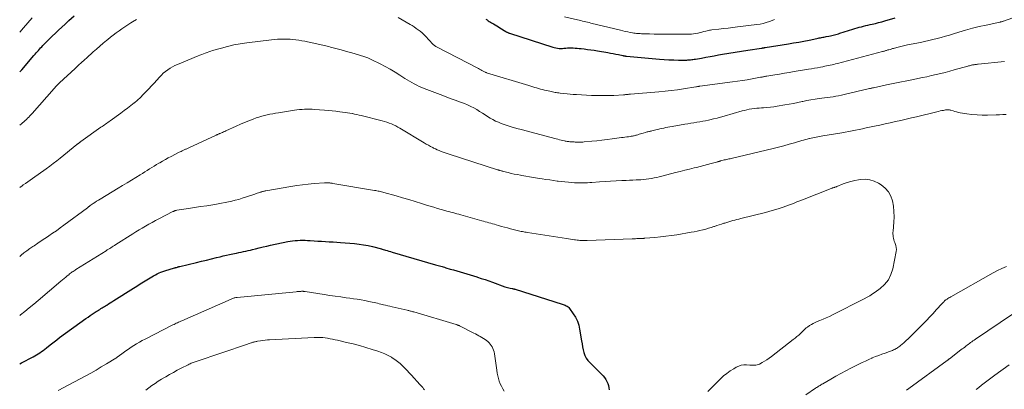
# Model space of a CAD drawing. Units: feet. Extents: x 2055000 to 2060012, y 555000 to 560000.
# Drawn here: x 2055000 to 2055313, y 557427 to 557544 of the extents above; entities that cross this region are included whole.
import ezdxf

# ---------------------------------------------------------------- set-up
doc = ezdxf.new("R2010")
doc.units = ezdxf.units.FT
doc.header["$LTSCALE"] = 100
doc.header["$MEASUREMENT"] = 0
doc.layers.add('CONTOUR INDEX', color=32, linetype='Continuous', lineweight=25)
doc.layers.add('CONTOUR INTERMEDIATE', color=40, linetype='Continuous', lineweight=15)

msp = doc.modelspace()

# ---------------------------------------------------------------- linework, layer by layer
at = {"layer": 'CONTOUR INDEX', "flags": 128}
for points, elevation in [([(2055000, 557527.17), (2055000.25, 557527.45), (2055000.63, 557527.88), (2055004.54, 557532.39), (2055004.89, 557532.79), (2055005.24, 557533.19), (2055005.59, 557533.59), (2055005.93, 557533.98), (2055006.29, 557534.38), (2055006.64, 557534.78), (2055006.99, 557535.17), (2055007.35, 557535.56), (2055007.43, 557535.66), (2055007.84, 557536.09), (2055008.25, 557536.52), (2055008.67, 557536.94), (2055009.1, 557537.35), (2055010.29, 557538.48), (2055011.32, 557539.45), (2055012.36, 557540.42), (2055013.4, 557541.38), (2055014.44, 557542.34), (2055015.65, 557543.45), (2055017.26, 557544.98)], 980), ([(2055147.97, 557543.89), (2055148.33, 557543.66), (2055148.7, 557543.43), (2055149.06, 557543.2), (2055149.43, 557542.98), (2055149.8, 557542.76), (2055150.18, 557542.54), (2055150.44, 557542.39), (2055150.94, 557542.1), (2055151.44, 557541.8), (2055151.93, 557541.5), (2055152.42, 557541.19), (2055154.32, 557539.99), (2055154.46, 557539.91), (2055154.6, 557539.83), (2055154.74, 557539.75), (2055154.89, 557539.68), (2055155.03, 557539.61), (2055155.18, 557539.55), (2055155.34, 557539.49), (2055155.49, 557539.44), (2055169.2, 557535.03), (2055169.7, 557534.89), (2055170.2, 557534.78), (2055170.7, 557534.71), (2055171.22, 557534.66), (2055171.73, 557534.64), (2055172.25, 557534.64), (2055172.76, 557534.67), (2055173.28, 557534.71), (2055173.34, 557534.72), (2055173.89, 557534.77), (2055174.44, 557534.8), (2055174.99, 557534.81), (2055175.54, 557534.8), (2055175.7, 557534.79), (2055176.33, 557534.76), (2055176.96, 557534.72), (2055177.58, 557534.66), (2055178.21, 557534.6), (2055179.12, 557534.48), (2055180.2, 557534.34), (2055181.28, 557534.19), (2055182.35, 557534.03), (2055183.43, 557533.86), (2055186.67, 557533.33), (2055187.51, 557533.18), (2055188.35, 557533.02), (2055189.18, 557532.86), (2055190.02, 557532.68), (2055191.48, 557532.36), (2055191.59, 557532.34), (2055191.69, 557532.32), (2055191.79, 557532.3), (2055191.89, 557532.28), (2055191.92, 557532.28), (2055192.01, 557532.26), (2055192.1, 557532.25), (2055192.19, 557532.24), (2055192.28, 557532.23), (2055192.37, 557532.22), (2055192.47, 557532.21), (2055192.56, 557532.21), (2055192.65, 557532.2), (2055203.06, 557531.26), (2055204.56, 557531.14), (2055206.07, 557531.05), (2055207.58, 557530.99), (2055209.09, 557530.96), (2055211.3, 557530.95), (2055211.71, 557530.95), (2055212.11, 557530.97), (2055212.51, 557530.99), (2055212.91, 557531.03), (2055213.31, 557531.08), (2055213.7, 557531.13), (2055214.1, 557531.2), (2055214.5, 557531.26), (2055216.41, 557531.59), (2055217.76, 557531.83), (2055219.12, 557532.07), (2055220.47, 557532.31), (2055221.82, 557532.56), (2055223.11, 557532.79), (2055225.11, 557533.15), (2055227.11, 557533.48), (2055229.11, 557533.8), (2055231.12, 557534.1), (2055235.42, 557534.73), (2055235.44, 557534.73), (2055235.47, 557534.74), (2055235.49, 557534.74), (2055235.52, 557534.74), (2055235.62, 557534.76), (2055235.64, 557534.76), (2055235.66, 557534.76), (2055235.69, 557534.77), (2055235.71, 557534.77), (2055235.98, 557534.82), (2055236.14, 557534.84), (2055236.3, 557534.87), (2055236.46, 557534.89), (2055236.62, 557534.92), (2055244.02, 557536.1), (2055245.66, 557536.38), (2055247.29, 557536.66), (2055248.92, 557536.97), (2055250.55, 557537.3), (2055253.06, 557537.81), (2055253.43, 557537.89), (2055253.8, 557537.96), (2055254.17, 557538.03), (2055254.53, 557538.1), (2055254.9, 557538.17), (2055255.27, 557538.24), (2055255.64, 557538.31), (2055256.01, 557538.38), (2055256.87, 557538.54), (2055257.31, 557538.63), (2055257.74, 557538.72), (2055258.17, 557538.83), (2055258.6, 557538.94), (2055259.02, 557539.06), (2055259.45, 557539.19), (2055259.87, 557539.31), (2055260.3, 557539.44), (2055264.45, 557540.75), (2055265.13, 557540.95), (2055265.8, 557541.15), (2055266.48, 557541.34), (2055267.17, 557541.52), (2055267.85, 557541.69), (2055268.54, 557541.86), (2055269.23, 557542.03), (2055269.91, 557542.19), (2055270.58, 557542.34), (2055271.6, 557542.58), (2055272.62, 557542.84), (2055273.64, 557543.11), (2055274.65, 557543.39), (2055277.92, 557544.33)], 980), ([(2055000, 557434.69), (2055000.61, 557435.02), (2055004.28, 557436.93), (2055004.83, 557437.23), (2055005.38, 557437.54), (2055005.91, 557437.86), (2055006.44, 557438.2), (2055006.96, 557438.56), (2055007.47, 557438.92), (2055007.97, 557439.3), (2055008.46, 557439.69), (2055009.19, 557440.29), (2055010.05, 557440.98), (2055010.91, 557441.65), (2055011.79, 557442.32), (2055012.68, 557442.97), (2055021.04, 557449.02), (2055021.69, 557449.48), (2055022.35, 557449.94), (2055023.01, 557450.39), (2055023.69, 557450.83), (2055024.3, 557451.22), (2055024.67, 557451.46), (2055025.04, 557451.69), (2055025.41, 557451.92), (2055025.78, 557452.15), (2055026.15, 557452.38), (2055026.52, 557452.61), (2055026.89, 557452.84), (2055027.25, 557453.07), (2055027.62, 557453.31), (2055028.18, 557453.66), (2055028.73, 557454.01), (2055029.28, 557454.36), (2055029.84, 557454.71), (2055036.12, 557458.66), (2055037.18, 557459.32), (2055038.24, 557459.98), (2055039.3, 557460.64), (2055040.36, 557461.3), (2055041.39, 557461.93), (2055041.94, 557462.27), (2055042.51, 557462.59), (2055043.08, 557462.9), (2055043.66, 557463.19), (2055044.25, 557463.46), (2055044.85, 557463.72), (2055045.46, 557463.94), (2055046.08, 557464.14), (2055049.14, 557465.07), (2055049.21, 557465.09), (2055049.29, 557465.12), (2055049.36, 557465.14), (2055049.44, 557465.16), (2055049.51, 557465.18), (2055049.59, 557465.2), (2055049.66, 557465.22), (2055049.74, 557465.24), (2055050.05, 557465.33), (2055050.15, 557465.36), (2055050.25, 557465.39), (2055050.34, 557465.42), (2055050.44, 557465.44), (2055050.54, 557465.47), (2055050.64, 557465.49), (2055050.74, 557465.52), (2055050.84, 557465.54), (2055056.08, 557466.79), (2055057.67, 557467.17), (2055059.26, 557467.56), (2055060.85, 557467.94), (2055062.44, 557468.32), (2055063.65, 557468.62), (2055064.63, 557468.85), (2055065.62, 557469.08), (2055066.62, 557469.29), (2055067.61, 557469.5), (2055068.15, 557469.61), (2055068.87, 557469.76), (2055069.6, 557469.91), (2055070.33, 557470.07), (2055071.05, 557470.23), (2055071.77, 557470.4), (2055072.5, 557470.57), (2055073.22, 557470.74), (2055073.94, 557470.92), (2055074.87, 557471.16), (2055076.05, 557471.46), (2055077.24, 557471.74), (2055078.43, 557472.01), (2055079.62, 557472.27), (2055085.08, 557473.39), (2055085.86, 557473.53), (2055086.64, 557473.65), (2055087.42, 557473.74), (2055088.21, 557473.8), (2055088.99, 557473.83), (2055089.78, 557473.84), (2055090.57, 557473.83), (2055091.36, 557473.79), (2055092.24, 557473.73), (2055093.43, 557473.66), (2055094.63, 557473.59), (2055095.82, 557473.52), (2055097.02, 557473.45), (2055097.04, 557473.45), (2055098.24, 557473.38), (2055099.45, 557473.3), (2055100.65, 557473.21), (2055101.85, 557473.12), (2055106.25, 557472.76), (2055107.71, 557472.6), (2055109.15, 557472.4)], 1000), ([(2055109.15, 557472.4), (2055110.59, 557472.13), (2055112.02, 557471.8), (2055114.82, 557471.1), (2055114.84, 557471.09), (2055114.86, 557471.09), (2055114.88, 557471.08), (2055114.9, 557471.07), (2055114.99, 557471.05), (2055115.01, 557471.04), (2055115.03, 557471.03), (2055115.05, 557471.03), (2055115.07, 557471.02), (2055116.09, 557470.71), (2055116.62, 557470.55), (2055117.15, 557470.39), (2055117.69, 557470.24), (2055118.22, 557470.08), (2055132.01, 557466.08), (2055132.42, 557465.96), (2055132.83, 557465.84), (2055133.24, 557465.72), (2055133.65, 557465.6), (2055134.06, 557465.48), (2055134.46, 557465.37), (2055134.87, 557465.25), (2055135.28, 557465.12), (2055136.65, 557464.72), (2055137.7, 557464.41), (2055138.76, 557464.1), (2055139.82, 557463.79), (2055140.87, 557463.49), (2055141.93, 557463.18), (2055142.98, 557462.87), (2055144.04, 557462.55), (2055145.09, 557462.22), (2055145.35, 557462.14), (2055146.53, 557461.76), (2055147.71, 557461.37), (2055148.88, 557460.96), (2055150.04, 557460.53), (2055153.94, 557459.09), (2055154.38, 557458.94), (2055154.82, 557458.81), (2055155.26, 557458.7), (2055155.72, 557458.61), (2055156.41, 557458.49), (2055156.52, 557458.47), (2055156.62, 557458.46), (2055156.73, 557458.44), (2055156.84, 557458.42), (2055156.95, 557458.41), (2055157.05, 557458.38), (2055157.16, 557458.36), (2055157.27, 557458.33), (2055172.21, 557453.62), (2055172.54, 557453.51), (2055172.86, 557453.38), (2055173.17, 557453.24), (2055173.48, 557453.09), (2055173.77, 557452.91), (2055174.04, 557452.71), (2055174.28, 557452.47), (2055174.5, 557452.21), (2055175.7, 557450.56), (2055176.42, 557449.41), (2055177.01, 557448.22), (2055177.43, 557446.95), (2055177.74, 557445.64), (2055178.33, 557441.92), (2055178.49, 557440.98), (2055178.67, 557440.05), (2055178.88, 557439.13), (2055179.11, 557438.21), (2055179.42, 557437.33), (2055179.82, 557436.5), (2055180.35, 557435.74), (2055180.95, 557435.04), (2055184.66, 557431.39), (2055185.15, 557430.86), (2055185.61, 557430.31), (2055186.01, 557429.72), (2055186.38, 557429.1), (2055186.67, 557428.45), (2055186.9, 557427.78), (2055187.03, 557427.09), (2055187.1, 557426.38)], 1000)]:
    msp.add_lwpolyline(points, dxfattribs=dict(at, elevation=elevation))
at = {"layer": 'CONTOUR INTERMEDIATE', "flags": 128}
for points, elevation in [([(2055120.16, 557544.41), (2055121.43, 557543.66), (2055122.71, 557542.93), (2055123.93, 557542.25), (2055124.6, 557541.85), (2055125.25, 557541.44), (2055125.89, 557541), (2055126.51, 557540.54), (2055127.12, 557540.05), (2055127.7, 557539.55), (2055128.26, 557539.02), (2055128.81, 557538.47), (2055131.12, 557536.03), (2055131.24, 557535.9), (2055131.37, 557535.77), (2055131.51, 557535.65), (2055131.64, 557535.54), (2055131.79, 557535.43), (2055131.94, 557535.33), (2055132.09, 557535.24), (2055132.25, 557535.15), (2055145.58, 557528.25), (2055145.97, 557528.05), (2055146.36, 557527.85), (2055146.74, 557527.65), (2055147.13, 557527.45), (2055147.8, 557527.1), (2055147.85, 557527.08), (2055147.9, 557527.05), (2055147.95, 557527.03), (2055148.01, 557527.01), (2055148.06, 557526.99), (2055148.11, 557526.97), (2055148.17, 557526.95), (2055148.22, 557526.93), (2055161.58, 557522.86), (2055162.2, 557522.67), (2055162.83, 557522.48), (2055163.46, 557522.3), (2055164.08, 557522.11), (2055164.71, 557521.93), (2055165.34, 557521.76), (2055165.98, 557521.6), (2055166.61, 557521.44), (2055168.31, 557521.04), (2055168.71, 557520.94), (2055169.12, 557520.86), (2055169.52, 557520.78), (2055169.93, 557520.7), (2055170.33, 557520.63), (2055170.74, 557520.57), (2055171.15, 557520.51), (2055171.56, 557520.46), (2055172.73, 557520.32), (2055173.73, 557520.21), (2055174.73, 557520.12), (2055175.73, 557520.04), (2055176.73, 557519.98), (2055181.54, 557519.75), (2055183.29, 557519.69), (2055185.05, 557519.67), (2055186.8, 557519.7), (2055188.55, 557519.76), (2055191.64, 557519.93), (2055191.85, 557519.94), (2055192.06, 557519.96), (2055192.27, 557519.98), (2055192.49, 557520), (2055192.87, 557520.05), (2055192.89, 557520.05), (2055192.91, 557520.06), (2055192.93, 557520.06), (2055192.95, 557520.06), (2055193.02, 557520.07), (2055193.04, 557520.08), (2055193.06, 557520.08), (2055193.08, 557520.08), (2055193.1, 557520.08), (2055193.33, 557520.11), (2055193.47, 557520.12), (2055193.6, 557520.14), (2055193.73, 557520.15), (2055193.87, 557520.16), (2055202.9, 557520.89), (2055204.86, 557521.08), (2055206.82, 557521.29), (2055208.77, 557521.55), (2055210.72, 557521.84), (2055214.58, 557522.47), (2055214.59, 557522.47), (2055214.61, 557522.47), (2055214.63, 557522.48), (2055214.64, 557522.48), (2055214.71, 557522.49), (2055214.73, 557522.49), (2055214.74, 557522.49), (2055214.76, 557522.5), (2055214.78, 557522.5), (2055215.13, 557522.55), (2055215.32, 557522.57), (2055215.52, 557522.6), (2055215.71, 557522.63), (2055215.9, 557522.65), (2055226.24, 557524.01), (2055227.81, 557524.23), (2055229.38, 557524.47), (2055230.94, 557524.72), (2055232.5, 557525), (2055235.12, 557525.47), (2055235.37, 557525.52), (2055235.62, 557525.57), (2055235.88, 557525.61), (2055236.13, 557525.66), (2055236.38, 557525.71), (2055236.63, 557525.75), (2055236.88, 557525.8), (2055237.14, 557525.84), (2055239.69, 557526.26), (2055241.22, 557526.52), (2055242.75, 557526.77), (2055244.29, 557527.02), (2055245.82, 557527.28), (2055250.34, 557528.03), (2055251.31, 557528.19), (2055252.27, 557528.36), (2055253.24, 557528.53), (2055254.2, 557528.7), (2055254.98, 557528.85), (2055255.55, 557528.96), (2055256.13, 557529.07), (2055256.7, 557529.19), (2055257.27, 557529.32), (2055257.84, 557529.45), (2055258.41, 557529.59), (2055258.98, 557529.73), (2055259.54, 557529.88), (2055273.88, 557533.63), (2055274.1, 557533.69), (2055274.32, 557533.75), (2055274.53, 557533.81), (2055274.75, 557533.87), (2055274.96, 557533.94), (2055275.18, 557534), (2055275.39, 557534.07), (2055275.61, 557534.14), (2055275.91, 557534.23), (2055276.27, 557534.34), (2055276.64, 557534.45), (2055277.01, 557534.56), (2055277.38, 557534.66), (2055278.37, 557534.92), (2055279.23, 557535.13), (2055280.1, 557535.34), (2055280.97, 557535.54), (2055281.85, 557535.73), (2055285.9, 557536.56), (2055287.23, 557536.84), (2055288.56, 557537.13), (2055289.89, 557537.44), (2055291.21, 557537.76), (2055292.52, 557538.11), (2055293.84, 557538.47), (2055295.14, 557538.85), (2055296.44, 557539.25), (2055298.12, 557539.78), (2055300.26, 557540.42), (2055302.41, 557541.02), (2055304.58, 557541.55), (2055306.76, 557542.05), (2055311.06, 557542.96), (2055311.21, 557542.99), (2055311.37, 557543.03), (2055311.52, 557543.06), (2055311.68, 557543.1), (2055311.83, 557543.14), (2055311.98, 557543.18), (2055312.13, 557543.23), (2055312.28, 557543.28), (2055328.22, 557549)], 984), ([(2055000, 557539.79), (2055001.25, 557541.17), (2055002.62, 557542.75), (2055003.97, 557544.34)], 976), ([(2055000, 557510.28), (2055000.57, 557510.75), (2055000.92, 557511.04), (2055001.33, 557511.39), (2055001.74, 557511.74), (2055002.13, 557512.11), (2055002.52, 557512.48), (2055002.9, 557512.86), (2055003.27, 557513.24), (2055003.64, 557513.64), (2055004, 557514.04), (2055010.99, 557521.97), (2055011.19, 557522.19), (2055011.39, 557522.42), (2055011.6, 557522.64), (2055011.81, 557522.85), (2055012.02, 557523.07), (2055012.23, 557523.28), (2055012.44, 557523.49), (2055012.66, 557523.7), (2055017.57, 557528.26), (2055018.02, 557528.68), (2055018.47, 557529.09), (2055018.92, 557529.51), (2055019.37, 557529.92), (2055019.82, 557530.33), (2055020.27, 557530.74), (2055020.72, 557531.15), (2055021.17, 557531.56), (2055023.36, 557533.53), (2055024.39, 557534.45), (2055025.44, 557535.36), (2055026.49, 557536.25), (2055027.55, 557537.14), (2055027.93, 557537.45), (2055028.81, 557538.16), (2055029.71, 557538.87), (2055030.62, 557539.55), (2055031.54, 557540.23), (2055032.47, 557540.88), (2055033.41, 557541.52), (2055034.37, 557542.14), (2055035.33, 557542.75), (2055035.85, 557543.07), (2055037.09, 557543.81)], 984), ([(2055172.9, 557544.67), (2055177.02, 557543.7), (2055177.55, 557543.58), (2055178.08, 557543.45), (2055178.61, 557543.32), (2055179.13, 557543.19), (2055179.66, 557543.06), (2055180.19, 557542.93), (2055180.71, 557542.8), (2055181.24, 557542.67), (2055190.66, 557540.37), (2055191.43, 557540.19), (2055192.21, 557540.02), (2055192.99, 557539.86), (2055193.77, 557539.72), (2055194.53, 557539.58), (2055194.93, 557539.52), (2055195.34, 557539.46), (2055195.74, 557539.41), (2055196.15, 557539.38), (2055196.56, 557539.35), (2055196.97, 557539.32), (2055197.38, 557539.31), (2055197.79, 557539.29), (2055199.94, 557539.23), (2055201.42, 557539.19), (2055202.9, 557539.16), (2055204.39, 557539.14), (2055205.87, 557539.14), (2055212.52, 557539.13), (2055213.2, 557539.16), (2055213.88, 557539.21), (2055214.55, 557539.32), (2055215.22, 557539.46), (2055215.35, 557539.49), (2055215.95, 557539.64), (2055216.55, 557539.79), (2055217.15, 557539.95), (2055217.74, 557540.11), (2055218.24, 557540.25), (2055218.59, 557540.34), (2055218.94, 557540.41), (2055219.3, 557540.47), (2055219.66, 557540.52), (2055221.9, 557540.77), (2055223.39, 557540.93), (2055224.87, 557541.1), (2055226.35, 557541.27), (2055227.83, 557541.44), (2055233.98, 557542.17), (2055235, 557542.33), (2055236, 557542.54), (2055236.99, 557542.82), (2055237.96, 557543.16), (2055239.34, 557543.69), (2055239.6, 557543.81)], 976), ([(2055000, 557490.53), (2055000.19, 557490.67), (2055000.67, 557491.01), (2055001.15, 557491.35), (2055001.87, 557491.85), (2055002.59, 557492.36), (2055003.31, 557492.87), (2055004.02, 557493.37), (2055008.39, 557496.46), (2055009.53, 557497.28), (2055010.67, 557498.12), (2055011.78, 557498.99), (2055012.88, 557499.87), (2055018.15, 557504.16), (2055018.25, 557504.24), (2055018.35, 557504.32), (2055018.44, 557504.4), (2055018.54, 557504.48), (2055018.63, 557504.55), (2055018.73, 557504.63), (2055018.83, 557504.7), (2055018.93, 557504.78), (2055018.96, 557504.8), (2055019.07, 557504.89), (2055019.19, 557504.97), (2055019.3, 557505.05), (2055019.42, 557505.14), (2055025.77, 557509.63), (2055026.14, 557509.89), (2055026.51, 557510.15), (2055026.88, 557510.41), (2055027.25, 557510.67), (2055027.62, 557510.93), (2055027.99, 557511.19), (2055028.36, 557511.45), (2055028.73, 557511.71), (2055032.14, 557514.13), (2055033.21, 557514.91), (2055034.27, 557515.71), (2055035.31, 557516.52), (2055036.34, 557517.36), (2055036.43, 557517.44), (2055037.39, 557518.26), (2055038.32, 557519.11), (2055039.22, 557519.99), (2055040.09, 557520.89), (2055040.95, 557521.81), (2055041.8, 557522.74), (2055042.65, 557523.67), (2055043.5, 557524.61), (2055044.34, 557525.55), (2055044.96, 557526.18), (2055045.59, 557526.79), (2055046.27, 557527.35), (2055046.98, 557527.88), (2055047.72, 557528.37), (2055048.48, 557528.82), (2055049.26, 557529.21), (2055050.07, 557529.58), (2055056.63, 557532.27), (2055057.2, 557532.49), (2055057.77, 557532.72), (2055058.34, 557532.94), (2055058.92, 557533.16), (2055059.49, 557533.36), (2055060.07, 557533.56), (2055060.65, 557533.75), (2055061.24, 557533.93), (2055064.02, 557534.76), (2055066, 557535.29), (2055068.01, 557535.76), (2055070.03, 557536.13), (2055072.07, 557536.43), (2055079.89, 557537.38), (2055080.87, 557537.48), (2055081.86, 557537.55), (2055082.85, 557537.59), (2055083.83, 557537.59), (2055083.94, 557537.59), (2055084.88, 557537.57), (2055085.81, 557537.52), (2055086.75, 557537.44), (2055087.68, 557537.34), (2055088.61, 557537.21), (2055089.54, 557537.07), (2055090.46, 557536.9), (2055091.38, 557536.72), (2055092.4, 557536.5), (2055093.82, 557536.19), (2055095.25, 557535.87), (2055096.67, 557535.54), (2055098.09, 557535.21), (2055098.67, 557535.06), (2055100.37, 557534.63), (2055102.07, 557534.19), (2055103.76, 557533.71), (2055105.44, 557533.21), (2055109.21, 557532.06), (2055109.86, 557531.84), (2055110.5, 557531.61), (2055111.12, 557531.34), (2055111.74, 557531.05), (2055114.41, 557529.72), (2055116.01, 557528.89), (2055117.59, 557528.02), (2055119.13, 557527.1), (2055120.66, 557526.15), (2055122.2, 557525.14), (2055122.95, 557524.67), (2055123.7, 557524.22), (2055124.46, 557523.79), (2055125.23, 557523.37), (2055126.02, 557522.98), (2055126.81, 557522.61), (2055127.61, 557522.26), (2055128.42, 557521.94), (2055134.28, 557519.68), (2055135.6, 557519.18), (2055136.92, 557518.69), (2055138.24, 557518.21), (2055139.57, 557517.74), (2055140.19, 557517.53), (2055141.2, 557517.14), (2055142.19, 557516.73), (2055143.16, 557516.27), (2055144.11, 557515.77), (2055145.05, 557515.24), (2055145.98, 557514.69), (2055146.89, 557514.12), (2055147.79, 557513.54), (2055148.49, 557513.07), (2055149.32, 557512.55), (2055150.16, 557512.06), (2055151.04, 557511.62), (2055151.93, 557511.21), (2055152.84, 557510.85), (2055153.76, 557510.51), (2055154.69, 557510.2), (2055155.63, 557509.91), (2055155.95, 557509.82), (2055157.06, 557509.5), (2055158.17, 557509.19), (2055159.27, 557508.89), (2055160.39, 557508.59), (2055170.33, 557505.95), (2055170.85, 557505.82), (2055171.37, 557505.68), (2055171.89, 557505.56), (2055172.42, 557505.44), (2055172.9, 557505.32), (2055173.18, 557505.26), (2055173.47, 557505.21), (2055173.75, 557505.17), (2055174.04, 557505.13), (2055174.33, 557505.1), (2055174.62, 557505.07), (2055174.91, 557505.05), (2055175.2, 557505.03), (2055175.95, 557504.99), (2055176.35, 557504.97), (2055176.75, 557504.96), (2055177.14, 557504.95), (2055177.54, 557504.94), (2055177.94, 557504.94), (2055178.34, 557504.94), (2055178.74, 557504.96), (2055179.13, 557504.99), (2055181.58, 557505.22), (2055183.2, 557505.38), (2055184.82, 557505.55), (2055186.44, 557505.75), (2055188.05, 557505.95), (2055191.04, 557506.36), (2055191.58, 557506.43), (2055192.12, 557506.51), (2055192.67, 557506.58), (2055193.21, 557506.66), (2055193.78, 557506.74), (2055194.04, 557506.78), (2055194.29, 557506.83), (2055194.55, 557506.87), (2055194.81, 557506.92), (2055195.07, 557506.98), (2055195.32, 557507.04), (2055195.58, 557507.11), (2055195.83, 557507.18), (2055196.2, 557507.29), (2055196.64, 557507.42), (2055197.08, 557507.56), (2055197.52, 557507.69), (2055197.95, 557507.82), (2055198.64, 557508.03), (2055198.89, 557508.1), (2055199.14, 557508.17), (2055199.4, 557508.23), (2055199.66, 557508.29), (2055199.91, 557508.35), (2055200.17, 557508.41), (2055200.43, 557508.46), (2055200.68, 557508.52), (2055201.92, 557508.81), (2055202.56, 557508.96), (2055203.2, 557509.1), (2055203.84, 557509.25), (2055204.48, 557509.39), (2055205.12, 557509.53), (2055205.76, 557509.67), (2055206.41, 557509.79), (2055207.06, 557509.91), (2055211.14, 557510.61), (2055212.08, 557510.77), (2055213.02, 557510.93), (2055213.96, 557511.08), (2055214.91, 557511.23), (2055215.85, 557511.38), (2055216.79, 557511.55), (2055217.72, 557511.73), (2055218.66, 557511.92), (2055219.08, 557512.02), (2055220.22, 557512.28), (2055221.36, 557512.55), (2055222.49, 557512.85), (2055223.61, 557513.17), (2055229.27, 557514.81), (2055230.04, 557515.01), (2055230.81, 557515.2), (2055231.58, 557515.35), (2055232.36, 557515.49), (2055233.15, 557515.6), (2055233.93, 557515.69), (2055234.72, 557515.75), (2055235.51, 557515.81), (2055236.1, 557515.83), (2055237.19, 557515.91), (2055238.27, 557516), (2055239.35, 557516.14), (2055240.42, 557516.3), (2055242.87, 557516.72), (2055244.25, 557516.96), (2055245.64, 557517.22), (2055247.02, 557517.5), (2055248.4, 557517.78), (2055248.58, 557517.82), (2055249.87, 557518.08), (2055251.16, 557518.32), (2055252.46, 557518.53), (2055253.77, 557518.72), (2055254.6, 557518.83), (2055255.49, 557518.95), (2055256.38, 557519.08), (2055257.27, 557519.2), (2055258.16, 557519.33), (2055259.05, 557519.47), (2055259.93, 557519.63), (2055260.81, 557519.81), (2055261.69, 557520), (2055269.75, 557521.9), (2055269.91, 557521.94), (2055270.06, 557521.97), (2055270.22, 557522.01), (2055270.37, 557522.05), (2055270.53, 557522.08), (2055270.68, 557522.12), (2055270.84, 557522.15), (2055270.99, 557522.19), (2055275.11, 557523.05), (2055277.26, 557523.5), (2055279.4, 557523.94), (2055281.55, 557524.38), (2055283.7, 557524.81), (2055285.08, 557525.08), (2055286.54, 557525.38), (2055287.99, 557525.68), (2055289.44, 557526), (2055290.89, 557526.33), (2055292.34, 557526.67), (2055293.78, 557527.03), (2055295.22, 557527.41), (2055296.65, 557527.8), (2055300.9, 557529), (2055301.19, 557529.08), (2055301.48, 557529.16), (2055301.77, 557529.24), (2055302.06, 557529.31), (2055302.13, 557529.33), (2055302.39, 557529.39), (2055302.65, 557529.44), (2055302.91, 557529.48), (2055303.17, 557529.52), (2055303.44, 557529.55), (2055303.7, 557529.58), (2055303.97, 557529.61), (2055304.23, 557529.64), (2055312.58, 557530.46)], 988), ([(2055000, 557468.73), (2055000.45, 557469.09), (2055001.36, 557469.8), (2055002.28, 557470.5), (2055003.22, 557471.18), (2055004.17, 557471.83), (2055004.55, 557472.09), (2055005.71, 557472.86), (2055006.86, 557473.63), (2055008.02, 557474.41), (2055009.17, 557475.18), (2055009.27, 557475.24), (2055010.46, 557476.05), (2055011.65, 557476.87), (2055012.82, 557477.72), (2055013.99, 557478.57), (2055021.5, 557484.15), (2055021.62, 557484.24), (2055021.73, 557484.32), (2055021.85, 557484.41), (2055021.96, 557484.49), (2055022.08, 557484.58), (2055022.19, 557484.66), (2055022.31, 557484.75), (2055022.42, 557484.83), (2055023.3, 557485.43), (2055023.86, 557485.81), (2055024.43, 557486.18), (2055025, 557486.54), (2055025.57, 557486.9), (2055031.25, 557490.3), (2055032.67, 557491.15), (2055034.08, 557492.01), (2055035.49, 557492.87), (2055036.9, 557493.74), (2055038.23, 557494.56), (2055038.97, 557495.02), (2055039.71, 557495.49), (2055040.45, 557495.95), (2055041.18, 557496.42), (2055041.92, 557496.89), (2055042.65, 557497.35), (2055043.4, 557497.8), (2055044.15, 557498.24), (2055044.43, 557498.41), (2055045.33, 557498.92), (2055046.24, 557499.43), (2055047.15, 557499.92), (2055048.07, 557500.4), (2055050.62, 557501.7), (2055050.92, 557501.85), (2055051.22, 557501.99), (2055051.52, 557502.14), (2055051.82, 557502.28), (2055052.03, 557502.37), (2055052.23, 557502.46), (2055052.43, 557502.56), (2055052.63, 557502.65), (2055052.83, 557502.74), (2055053.04, 557502.82), (2055053.24, 557502.92), (2055053.44, 557503.01), (2055053.64, 557503.1), (2055062.32, 557507.12), (2055062.48, 557507.2), (2055062.64, 557507.27), (2055062.8, 557507.34), (2055062.97, 557507.41), (2055063.13, 557507.48), (2055063.29, 557507.55), (2055063.46, 557507.62), (2055063.62, 557507.69), (2055064.01, 557507.86), (2055064.36, 557508.01), (2055064.72, 557508.17), (2055065.07, 557508.33), (2055065.42, 557508.49), (2055068.72, 557510.01), (2055070.04, 557510.6), (2055071.37, 557511.17), (2055072.71, 557511.71), (2055074.07, 557512.22), (2055075.08, 557512.59), (2055075.94, 557512.88), (2055076.81, 557513.15), (2055077.68, 557513.38), (2055078.56, 557513.59), (2055079.45, 557513.78), (2055080.34, 557513.95), (2055081.23, 557514.11), (2055082.13, 557514.26), (2055087.23, 557515.06), (2055088.02, 557515.17), (2055088.82, 557515.26), (2055089.61, 557515.32), (2055090.41, 557515.37), (2055091.21, 557515.39), (2055092.01, 557515.39), (2055092.81, 557515.36), (2055093.61, 557515.31), (2055096.77, 557515.06), (2055097.98, 557514.96), (2055099.19, 557514.84), (2055100.4, 557514.72), (2055101.61, 557514.58), (2055102.51, 557514.47), (2055103.27, 557514.37), (2055104.02, 557514.26), (2055104.77, 557514.14), (2055105.52, 557514), (2055105.59, 557513.99), (2055106.3, 557513.84), (2055107.01, 557513.69), (2055107.72, 557513.52), (2055108.43, 557513.35), (2055115.09, 557511.67), (2055115.82, 557511.46), (2055116.55, 557511.24), (2055117.27, 557510.98), (2055117.98, 557510.71), (2055118.68, 557510.4), (2055119.36, 557510.07), (2055120.04, 557509.72), (2055120.7, 557509.34), (2055128.34, 557504.74), (2055129.03, 557504.33), (2055129.72, 557503.94), (2055130.41, 557503.56), (2055131.12, 557503.19), (2055131.35, 557503.07), (2055131.95, 557502.77), (2055132.55, 557502.5), (2055133.16, 557502.24), (2055133.77, 557502), (2055134.4, 557501.78), (2055135.02, 557501.56), (2055135.65, 557501.35), (2055136.28, 557501.14), (2055151.65, 557496.19), (2055151.73, 557496.16), (2055151.8, 557496.14), (2055151.88, 557496.12), (2055151.95, 557496.09), (2055152.03, 557496.07), (2055152.1, 557496.05), (2055152.17, 557496.03), (2055152.25, 557496.01), (2055152.32, 557495.99), (2055152.39, 557495.97), (2055152.46, 557495.95), (2055152.53, 557495.93), (2055152.78, 557495.86), (2055152.97, 557495.81), (2055153.17, 557495.76), (2055153.36, 557495.71), (2055153.56, 557495.66), (2055155.08, 557495.27), (2055156.04, 557495.04), (2055157, 557494.82), (2055157.97, 557494.62), (2055158.94, 557494.43), (2055159.43, 557494.34), (2055160.65, 557494.13), (2055161.87, 557493.92), (2055163.09, 557493.72), (2055164.31, 557493.53), (2055165.81, 557493.3), (2055167.02, 557493.11), (2055168.23, 557492.93), (2055169.44, 557492.76), (2055170.65, 557492.6), (2055170.87, 557492.57), (2055171.97, 557492.43), (2055173.07, 557492.3), (2055174.18, 557492.2), (2055175.29, 557492.11), (2055176.13, 557492.06), (2055176.82, 557492.02), (2055177.5, 557492), (2055178.19, 557492), (2055178.88, 557492.01), (2055179.56, 557492.04), (2055180.25, 557492.08), (2055180.94, 557492.12), (2055181.62, 557492.17), (2055184.02, 557492.36), (2055185.79, 557492.49), (2055187.56, 557492.6), (2055189.33, 557492.69), (2055191.1, 557492.76), (2055192.55, 557492.8), (2055193.6, 557492.84), (2055194.64, 557492.88), (2055195.69, 557492.93), (2055196.73, 557492.98), (2055197.11, 557493), (2055197.96, 557493.06), (2055198.82, 557493.15), (2055199.67, 557493.27), (2055200.51, 557493.42), (2055201.36, 557493.59), (2055202.2, 557493.77), (2055203.03, 557493.96), (2055203.87, 557494.17), (2055208.15, 557495.27), (2055209.64, 557495.65), (2055211.14, 557496.02), (2055212.63, 557496.39), (2055214.13, 557496.75), (2055214.79, 557496.9), (2055215.96, 557497.18), (2055217.12, 557497.48), (2055218.29, 557497.79), (2055219.45, 557498.11), (2055221.55, 557498.72), (2055221.66, 557498.75), (2055221.76, 557498.78), (2055221.87, 557498.81), (2055221.97, 557498.84), (2055222.08, 557498.87), (2055222.19, 557498.9), (2055222.29, 557498.93), (2055222.4, 557498.96), (2055222.92, 557499.09), (2055223.28, 557499.18), (2055223.65, 557499.27), (2055224.01, 557499.35), (2055224.38, 557499.43), (2055224.75, 557499.51), (2055225.12, 557499.6), (2055225.48, 557499.68), (2055225.85, 557499.77), (2055239.11, 557502.92), (2055240.84, 557503.35), (2055242.56, 557503.79), (2055244.27, 557504.26), (2055245.98, 557504.75), (2055248.23, 557505.42), (2055248.81, 557505.58), (2055249.4, 557505.75), (2055249.98, 557505.9), (2055250.57, 557506.05), (2055250.73, 557506.09), (2055251.24, 557506.21), (2055251.76, 557506.33), (2055252.28, 557506.43), (2055252.8, 557506.53), (2055253.32, 557506.61), (2055253.84, 557506.7), (2055254.36, 557506.79), (2055254.88, 557506.88), (2055260.93, 557507.91), (2055262.04, 557508.1), (2055263.14, 557508.3), (2055264.24, 557508.51), (2055265.34, 557508.73), (2055266.44, 557508.96), (2055267.54, 557509.19), (2055268.64, 557509.42), (2055269.73, 557509.66), (2055271.33, 557510), (2055273, 557510.36), (2055274.68, 557510.72), (2055276.35, 557511.09), (2055278.02, 557511.45), (2055279.69, 557511.82), (2055281.36, 557512.2), (2055283.03, 557512.59), (2055284.7, 557512.99), (2055291.09, 557514.55), (2055291.61, 557514.68), (2055292.14, 557514.8), (2055292.67, 557514.91), (2055293.21, 557515.01), (2055293.85, 557515.13), (2055294.06, 557515.16), (2055294.27, 557515.18), (2055294.49, 557515.19), (2055294.7, 557515.18), (2055294.91, 557515.15), (2055295.12, 557515.12), (2055295.33, 557515.07), (2055295.54, 557515.02), (2055296.25, 557514.8), (2055296.82, 557514.64), (2055297.39, 557514.49), (2055297.96, 557514.37), (2055298.54, 557514.27), (2055300.63, 557513.94), (2055302.26, 557513.73), (2055303.9, 557513.58), (2055305.54, 557513.51), (2055307.18, 557513.51), (2055309.95, 557513.58), (2055311.02, 557513.62), (2055312.08, 557513.67)], 992), ([(2055312.08, 557513.67), (2055313.15, 557513.74)], 992), ([(2055263.82, 557492.49), (2055265.05, 557492.78), (2055266.29, 557493.02), (2055266.86, 557493.11), (2055268.37, 557493.17), (2055269.83, 557493.02), (2055271.23, 557492.57), (2055272.59, 557491.91), (2055273.42, 557491.38), (2055274.67, 557490.36), (2055275.73, 557489.19), (2055276.48, 557487.81), (2055277.03, 557486.28), (2055277.32, 557484.62), (2055277.51, 557482.96), (2055277.54, 557481.29), (2055277.47, 557479.61), (2055277.2, 557476.75), (2055277.17, 557476.29), (2055277.17, 557475.82), (2055277.2, 557475.36), (2055277.25, 557474.9), (2055277.34, 557474.45), (2055277.45, 557474), (2055277.59, 557473.56), (2055277.76, 557473.13), (2055277.92, 557472.79), (2055278.12, 557472.19), (2055278.25, 557471.58), (2055278.26, 557470.95), (2055278.2, 557470.32), (2055277.12, 557464.81), (2055276.54, 557462.98), (2055275.72, 557461.3), (2055274.55, 557459.84), (2055273.13, 557458.54), (2055271.56, 557457.39), (2055270.72, 557456.81), (2055269.87, 557456.26), (2055268.99, 557455.75), (2055268.09, 557455.27), (2055258.04, 557450.18), (2055257.03, 557449.69), (2055256.02, 557449.22), (2055254.99, 557448.78), (2055253.96, 557448.36), (2055253.14, 557448.04), (2055252.52, 557447.78), (2055251.91, 557447.48), (2055251.32, 557447.15), (2055250.74, 557446.8), (2055250.02, 557446.33), (2055249.82, 557446.18), (2055249.62, 557446.03), (2055249.44, 557445.86), (2055249.26, 557445.68), (2055249.09, 557445.5), (2055248.91, 557445.32), (2055248.73, 557445.14), (2055248.55, 557444.97), (2055247.83, 557444.28), (2055247.28, 557443.78), (2055246.71, 557443.28), (2055246.14, 557442.8), (2055245.55, 557442.34), (2055238.62, 557436.98), (2055237.91, 557436.46), (2055237.18, 557435.96), (2055236.43, 557435.5), (2055235.66, 557435.06), (2055234.81, 557434.6), (2055234.45, 557434.44), (2055234.08, 557434.31), (2055233.7, 557434.24), (2055233.3, 557434.21), (2055232.91, 557434.21), (2055232.51, 557434.21), (2055232.11, 557434.23), (2055231.71, 557434.25), (2055230.74, 557434.32), (2055229.88, 557434.31), (2055229.04, 557434.19), (2055228.23, 557433.93), (2055227.44, 557433.57), (2055226.66, 557433.12), (2055225.53, 557432.41), (2055224.44, 557431.65), (2055223.42, 557430.81), (2055222.44, 557429.9), (2055219.49, 557426.98), (2055218.45, 557425.94)], 996), ([(2055000, 557449.98), (2055000.26, 557450.18), (2055001.66, 557451.3), (2055003.06, 557452.43), (2055004.44, 557453.57), (2055005.82, 557454.72), (2055013.1, 557460.87), (2055013.6, 557461.29), (2055014.1, 557461.71), (2055014.6, 557462.13), (2055015.11, 557462.54), (2055015.57, 557462.92), (2055015.85, 557463.14), (2055016.12, 557463.35), (2055016.41, 557463.56), (2055016.7, 557463.77), (2055016.99, 557463.96), (2055017.28, 557464.16), (2055017.57, 557464.35), (2055017.87, 557464.54), (2055027.43, 557470.51), (2055027.81, 557470.75), (2055028.19, 557470.99), (2055028.57, 557471.23), (2055028.96, 557471.48), (2055029.34, 557471.72), (2055029.72, 557471.96), (2055030.1, 557472.21), (2055030.49, 557472.45), (2055035.87, 557475.85), (2055036.88, 557476.48), (2055037.9, 557477.1), (2055038.92, 557477.71), (2055039.95, 557478.32), (2055040.99, 557478.91), (2055042.03, 557479.49), (2055043.08, 557480.05), (2055044.14, 557480.61), (2055048.65, 557482.93), (2055048.77, 557482.99), (2055048.9, 557483.04), (2055049.02, 557483.09), (2055049.15, 557483.14), (2055049.21, 557483.16), (2055049.37, 557483.21), (2055049.54, 557483.25), (2055049.7, 557483.29), (2055049.87, 557483.32), (2055053.57, 557483.88), (2055055.51, 557484.18), (2055057.44, 557484.48), (2055059.38, 557484.79), (2055061.32, 557485.1), (2055062.98, 557485.36), (2055064.08, 557485.55), (2055065.18, 557485.75), (2055066.27, 557485.98), (2055067.36, 557486.23), (2055068.44, 557486.5), (2055069.52, 557486.79), (2055070.59, 557487.12), (2055071.65, 557487.46), (2055074.68, 557488.48), (2055075.05, 557488.6), (2055075.42, 557488.73), (2055075.79, 557488.85), (2055076.15, 557488.97), (2055076.49, 557489.08), (2055076.69, 557489.14), (2055076.89, 557489.2), (2055077.09, 557489.26), (2055077.3, 557489.31), (2055077.5, 557489.36), (2055077.7, 557489.41), (2055077.91, 557489.45), (2055078.11, 557489.49), (2055086.09, 557490.9), (2055087.93, 557491.19), (2055089.77, 557491.45), (2055091.61, 557491.65), (2055093.46, 557491.8), (2055096.79, 557492.03), (2055096.98, 557492.04), (2055097.18, 557492.05), (2055097.37, 557492.05), (2055097.57, 557492.05), (2055097.76, 557492.05), (2055097.96, 557492.04), (2055098.15, 557492.02), (2055098.34, 557492.01), (2055098.44, 557492), (2055098.68, 557491.97), (2055098.92, 557491.94), (2055099.16, 557491.91), (2055099.4, 557491.87), (2055112.63, 557489.65), (2055113, 557489.59), (2055113.38, 557489.52), (2055113.76, 557489.44), (2055114.13, 557489.36), (2055114.5, 557489.27), (2055114.87, 557489.18), (2055115.24, 557489.09), (2055115.61, 557488.99), (2055119.51, 557487.88), (2055121.51, 557487.3), (2055123.51, 557486.72), (2055125.5, 557486.11), (2055127.49, 557485.5), (2055129.13, 557484.99), (2055130.3, 557484.63), (2055131.47, 557484.27), (2055132.65, 557483.93), (2055133.83, 557483.59), (2055134.92, 557483.28), (2055135.56, 557483.1), (2055136.19, 557482.92), (2055136.82, 557482.75), (2055137.45, 557482.58), (2055138.09, 557482.41), (2055138.72, 557482.24), (2055139.35, 557482.07), (2055139.99, 557481.89), (2055146.66, 557480.03), (2055147.23, 557479.87), (2055147.8, 557479.7), (2055148.38, 557479.54), (2055148.95, 557479.38), (2055149.52, 557479.21), (2055150.1, 557479.05), (2055150.67, 557478.89), (2055151.24, 557478.72), (2055152, 557478.51), (2055152.95, 557478.24), (2055153.91, 557477.98), (2055154.87, 557477.73), (2055155.82, 557477.48), (2055157.95, 557476.93), (2055158.35, 557476.83), (2055158.76, 557476.74), (2055159.16, 557476.65), (2055159.57, 557476.57), (2055159.98, 557476.49), (2055160.39, 557476.42), (2055160.8, 557476.35), (2055161.21, 557476.28), (2055173.58, 557474.39), (2055174.21, 557474.3), (2055174.84, 557474.2), (2055175.47, 557474.11), (2055176.11, 557474.01), (2055176.47, 557473.96), (2055176.92, 557473.89), (2055177.37, 557473.84), (2055177.83, 557473.8), (2055178.28, 557473.76), (2055178.74, 557473.74), (2055179.2, 557473.72), (2055179.65, 557473.72), (2055180.11, 557473.73), (2055194.45, 557474.28), (2055194.95, 557474.3), (2055195.44, 557474.32), (2055195.93, 557474.34), (2055196.42, 557474.37), (2055197.06, 557474.4), (2055197.23, 557474.41), (2055197.4, 557474.41), (2055197.57, 557474.42), (2055197.75, 557474.43), (2055197.92, 557474.44), (2055198.09, 557474.44), (2055198.26, 557474.46), (2055198.43, 557474.47), (2055201.61, 557474.73), (2055203.36, 557474.9), (2055205.12, 557475.09), (2055206.86, 557475.33), (2055208.61, 557475.59), (2055213.16, 557476.35), (2055214.09, 557476.51), (2055215.01, 557476.7), (2055215.92, 557476.9), (2055216.83, 557477.13), (2055216.93, 557477.16), (2055217.78, 557477.39), (2055218.64, 557477.64), (2055219.49, 557477.9), (2055220.34, 557478.17), (2055220.5, 557478.23), (2055221.26, 557478.48), (2055222.02, 557478.73), (2055222.79, 557478.97), (2055223.55, 557479.22), (2055223.81, 557479.3), (2055224.44, 557479.5), (2055225.08, 557479.69), (2055225.71, 557479.87), (2055226.35, 557480.05), (2055226.99, 557480.22), (2055227.63, 557480.38), (2055228.27, 557480.55), (2055228.92, 557480.71), (2055236.7, 557482.66), (2055237.8, 557482.94), (2055238.89, 557483.24), (2055239.97, 557483.56), (2055241.05, 557483.9), (2055241.41, 557484.02), (2055242.31, 557484.31), (2055243.2, 557484.62), (2055244.08, 557484.95), (2055244.96, 557485.29), (2055245.83, 557485.63), (2055246.71, 557485.98), (2055247.58, 557486.32), (2055248.46, 557486.67), (2055257.62, 557490.26), (2055257.74, 557490.31), (2055257.87, 557490.36), (2055258, 557490.4), (2055258.13, 557490.44), (2055258.25, 557490.48), (2055258.38, 557490.52), (2055258.51, 557490.56), (2055258.64, 557490.6), (2055258.72, 557490.63), (2055258.89, 557490.69), (2055259.06, 557490.75), (2055259.23, 557490.81), (2055259.39, 557490.87), (2055261.42, 557491.69), (2055262.61, 557492.12), (2055263.82, 557492.49)], 996), ([(2055313.25, 557465.47), (2055311.78, 557464.88), (2055310.35, 557464.2), (2055308.95, 557463.46), (2055295.55, 557455.89), (2055295.25, 557455.71), (2055294.94, 557455.54), (2055294.64, 557455.36), (2055294.34, 557455.18), (2055293.94, 557454.94), (2055293.84, 557454.88), (2055293.75, 557454.8), (2055293.67, 557454.72), (2055293.59, 557454.63), (2055293.47, 557454.47), (2055293.46, 557454.46), (2055293.45, 557454.44), (2055293.44, 557454.43), (2055293.43, 557454.41), (2055293.38, 557454.35), (2055293.37, 557454.33), (2055293.18, 557454.14), (2055293.1, 557454.05), (2055293.01, 557453.96), (2055292.92, 557453.86), (2055292.83, 557453.77), (2055290.94, 557451.74), (2055289.9, 557450.64), (2055288.86, 557449.54), (2055287.8, 557448.45), (2055286.74, 557447.37), (2055283.29, 557443.86), (2055282.66, 557443.24), (2055282.02, 557442.62), (2055281.37, 557442.02), (2055280.71, 557441.43), (2055279.99, 557440.79), (2055279.68, 557440.53), (2055279.37, 557440.28), (2055279.05, 557440.04), (2055278.72, 557439.81), (2055278.65, 557439.76), (2055278.35, 557439.57), (2055278.04, 557439.39), (2055277.73, 557439.23), (2055277.4, 557439.07), (2055277.07, 557438.94), (2055276.74, 557438.8), (2055276.41, 557438.68), (2055276.07, 557438.56), (2055274.69, 557438.08), (2055273.66, 557437.72), (2055272.65, 557437.34), (2055271.64, 557436.94), (2055270.63, 557436.52), (2055270.52, 557436.48), (2055269.48, 557436.02), (2055268.43, 557435.54), (2055267.4, 557435.05), (2055266.37, 557434.54), (2055263.86, 557433.27), (2055262.24, 557432.44), (2055260.64, 557431.59), (2055259.05, 557430.71), (2055257.47, 557429.82), (2055254.9, 557428.35), (2055254.61, 557428.18), (2055254.32, 557428.01), (2055254.04, 557427.84), (2055253.75, 557427.66), (2055253.47, 557427.48), (2055253.19, 557427.3), (2055252.91, 557427.11), (2055252.63, 557426.93), (2055249.52, 557424.8)], 992), ([(2055012.21, 557426.21), (2055020.82, 557430.8), (2055022.53, 557431.73), (2055024.23, 557432.68), (2055025.91, 557433.67), (2055027.58, 557434.68), (2055030.53, 557436.5), (2055030.71, 557436.61), (2055030.89, 557436.73), (2055031.07, 557436.85), (2055031.24, 557436.98), (2055032.8, 557438.14), (2055033.64, 557438.75), (2055034.49, 557439.34), (2055035.35, 557439.92), (2055036.23, 557440.48), (2055037.11, 557441.02), (2055038.01, 557441.55), (2055038.92, 557442.05), (2055039.84, 557442.53), (2055048.64, 557447), (2055048.99, 557447.18), (2055049.34, 557447.35), (2055049.69, 557447.52), (2055050.05, 557447.69), (2055050.4, 557447.86), (2055050.75, 557448.02), (2055051.11, 557448.18), (2055051.47, 557448.34), (2055067.09, 557455.21), (2055067.33, 557455.3), (2055067.57, 557455.4), (2055067.82, 557455.48), (2055068.06, 557455.55), (2055068.31, 557455.61), (2055068.56, 557455.67), (2055068.82, 557455.71), (2055069.07, 557455.74), (2055087.77, 557457.51), (2055088.08, 557457.54), (2055088.38, 557457.57), (2055088.69, 557457.59), (2055089, 557457.62), (2055089.28, 557457.64), (2055089.44, 557457.65), (2055089.61, 557457.65), (2055089.78, 557457.65), (2055089.94, 557457.65), (2055090.11, 557457.64), (2055090.27, 557457.63), (2055090.44, 557457.61), (2055090.6, 557457.58), (2055096.68, 557456.62), (2055098.42, 557456.35), (2055100.16, 557456.09), (2055101.91, 557455.85), (2055103.65, 557455.62), (2055104.74, 557455.48), (2055105.94, 557455.31), (2055107.14, 557455.13), (2055108.34, 557454.93), (2055109.53, 557454.71), (2055110.8, 557454.47), (2055111.36, 557454.36), (2055111.92, 557454.25), (2055112.47, 557454.12), (2055113.02, 557453.99), (2055113.57, 557453.86), (2055114.13, 557453.73), (2055114.68, 557453.59), (2055115.23, 557453.47), (2055115.48, 557453.41), (2055116.16, 557453.25), (2055116.84, 557453.09), (2055117.52, 557452.93), (2055118.2, 557452.77), (2055123, 557451.65), (2055123.26, 557451.59), (2055123.52, 557451.53), (2055123.78, 557451.46), (2055124.04, 557451.4), (2055124.3, 557451.33), (2055124.56, 557451.26), (2055124.81, 557451.19), (2055125.07, 557451.11), (2055138.5, 557447.14), (2055138.66, 557447.09), (2055138.83, 557447.03), (2055138.99, 557446.97), (2055139.16, 557446.9), (2055139.32, 557446.83), (2055139.48, 557446.76), (2055139.64, 557446.68), (2055139.79, 557446.6), (2055144.13, 557444.39), (2055144.65, 557444.13), (2055145.17, 557443.86), (2055145.69, 557443.59), (2055146.21, 557443.32), (2055146.72, 557443.03), (2055147.22, 557442.73), (2055147.7, 557442.39), (2055148.17, 557442.04), (2055148.57, 557441.71), (2055148.99, 557441.33), (2055149.37, 557440.93)], 1004), ([(2055315.09, 557450.41), (2055303.34, 557442.43), (2055302.96, 557442.17), (2055302.59, 557441.91), (2055302.22, 557441.65), (2055301.85, 557441.39), (2055301.48, 557441.13), (2055301.12, 557440.86), (2055300.75, 557440.59), (2055300.39, 557440.32), (2055300.33, 557440.28), (2055299.95, 557439.98), (2055299.56, 557439.68), (2055299.17, 557439.39), (2055298.78, 557439.09), (2055295.14, 557436.29), (2055295.04, 557436.22), (2055294.95, 557436.14), (2055294.85, 557436.07), (2055294.75, 557435.99), (2055294.66, 557435.92), (2055294.56, 557435.85), (2055294.46, 557435.78), (2055294.36, 557435.7), (2055282.18, 557426.84), (2055281.49, 557426.35)], 988), ([(2055040.03, 557426.31), (2055040.99, 557427.04), (2055041.96, 557427.76), (2055042.95, 557428.45), (2055043.95, 557429.12), (2055044.97, 557429.76), (2055046, 557430.38), (2055046.34, 557430.57), (2055047.56, 557431.27), (2055048.79, 557431.95), (2055050.02, 557432.61), (2055051.27, 557433.25), (2055053.49, 557434.38), (2055053.79, 557434.54), (2055054.1, 557434.69), (2055054.41, 557434.83), (2055054.72, 557434.97), (2055055.04, 557435.1), (2055055.36, 557435.22), (2055055.68, 557435.34), (2055056, 557435.45), (2055072.27, 557440.91), (2055072.56, 557441.01), (2055072.85, 557441.1), (2055073.14, 557441.2), (2055073.44, 557441.29), (2055073.53, 557441.32), (2055073.78, 557441.4), (2055074.03, 557441.48), (2055074.27, 557441.55), (2055074.52, 557441.62), (2055074.77, 557441.68), (2055075.02, 557441.74), (2055075.27, 557441.79), (2055075.52, 557441.84), (2055076.45, 557441.99), (2055077.17, 557442.1), (2055077.89, 557442.19), (2055078.61, 557442.25), (2055079.34, 557442.3), (2055093.48, 557443), (2055093.86, 557443.02), (2055094.24, 557443.03), (2055094.61, 557443.03), (2055094.99, 557443.04), (2055095.58, 557443.03), (2055095.66, 557443.03), (2055095.74, 557443.03), (2055095.83, 557443.03), (2055095.91, 557443.02), (2055095.99, 557443.01), (2055096.08, 557443.01), (2055096.16, 557442.99), (2055096.24, 557442.98), (2055097.7, 557442.76), (2055098.51, 557442.62), (2055099.32, 557442.47), (2055100.12, 557442.31), (2055100.92, 557442.13), (2055103.74, 557441.47), (2055105.8, 557440.97), (2055107.85, 557440.43), (2055109.89, 557439.85), (2055111.92, 557439.23), (2055113.71, 557438.67), (2055114.82, 557438.27), (2055115.9, 557437.83), (2055116.95, 557437.3), (2055117.98, 557436.73), (2055118.23, 557436.58), (2055119.09, 557436.01), (2055119.93, 557435.41), (2055120.72, 557434.75), (2055121.48, 557434.06), (2055122.22, 557433.33), (2055122.94, 557432.59), (2055123.65, 557431.84), (2055124.36, 557431.08), (2055127.03, 557428.13), (2055127.33, 557427.8), (2055127.62, 557427.46)], 1008), ([(2055149.37, 557440.93), (2055149.7, 557440.48), (2055149.99, 557440), (2055150.23, 557439.49), (2055150.43, 557438.97), (2055150.58, 557438.43), (2055150.68, 557437.88), (2055151.4, 557432.61), (2055151.55, 557431.73), (2055151.73, 557430.87), (2055151.95, 557430.01), (2055152.21, 557429.16), (2055152.53, 557428.34), (2055152.89, 557427.54), (2055153.33, 557426.78), (2055153.82, 557426.04)], 1004), ([(2055314.05, 557434.31), (2055309.55, 557431.09), (2055308.68, 557430.46), (2055307.81, 557429.82), (2055306.95, 557429.18), (2055306.1, 557428.53), (2055305.24, 557427.87), (2055304.4, 557427.21), (2055303.55, 557426.55)], 984), ([(2055127.62, 557427.46), (2055127.91, 557427.12), (2055128.19, 557426.78), (2055128.47, 557426.43)], 1008)]:
    msp.add_lwpolyline(points, dxfattribs=dict(at, elevation=elevation))

doc.saveas('drawing.dxf')
